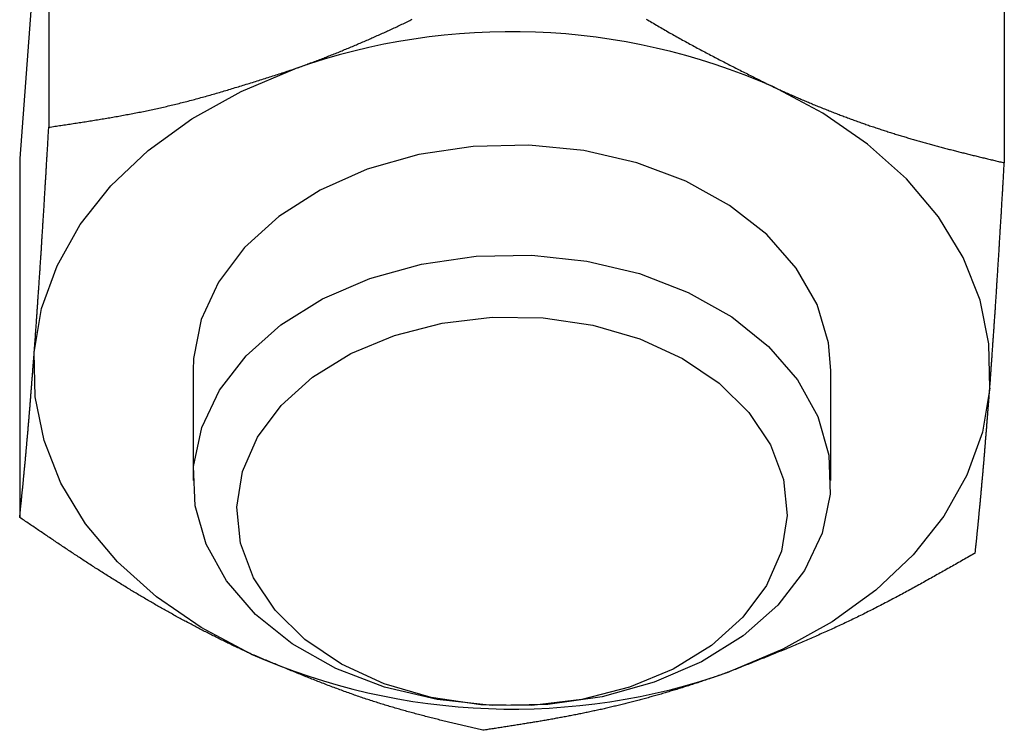
# Model space of a CAD drawing. Units: millimetres. Extents: x 226 to 1493, y 68 to 572.
# Drawn here: x 915 to 933, y 265 to 279 of the extents above; entities that cross this region are included whole.
import ezdxf

# ---------------------------------------------------------------- set-up
doc = ezdxf.new("R2010")
doc.units = ezdxf.units.MM

msp = doc.modelspace()

# ---------------------------------------------------------------- linework, layer by layer
at = {"color": 7, "linetype": 'Continuous'}
for p, q in [((915.048, 283.582), (915.048, 276.832)), ((933.023, 282.912), (933.023, 276.162)), ((914.774, 279.913), (914.501, 276.243)), ((914.501, 276.243), (914.501, 269.493)), ((917.762, 272.259), (917.762, 270.19)), ((929.762, 270.19), (929.762, 272.259))]:
    msp.add_line(p, q, dxfattribs=at)
at = {"color": 7, "linetype": 'Continuous', "flags": 128}
for points in [[(914.774, 272.594), (914.913, 273.421), (915.203, 274.227), (915.64, 275.001), (916.215, 275.727), (916.92, 276.394), (917.741, 276.99), (918.666, 277.505), (919.678, 277.93)], [(932.749, 271.924), (932.734, 272.757), (932.566, 273.581), (932.246, 274.382), (931.782, 275.147), (931.18, 275.862), (930.452, 276.516), (929.609, 277.097), (928.666, 277.595)], [(929.762, 272.259), (929.717, 272.775), (929.5, 273.498), (929.108, 274.184), (928.555, 274.812), (927.855, 275.361), (927.031, 275.817), (926.108, 276.164), (925.113, 276.393), (924.077, 276.496), (923.032, 276.47), (922.009, 276.317), (921.039, 276.04), (920.152, 275.648), (919.375, 275.154), (918.731, 274.571), (918.239, 273.918), (917.916, 273.215), (917.77, 272.482), (917.762, 272.259)], [(928.111, 267.267), (927.327, 266.778), (926.435, 266.392), (925.461, 266.121), (924.436, 265.974), (923.391, 265.956), (922.356, 266.066), (921.365, 266.301), (920.446, 266.654), (919.628, 267.115), (918.936, 267.669), (918.39, 268.3), (918.007, 268.988), (917.8, 269.713), (917.773, 270.453), (917.929, 271.184), (918.261, 271.885), (918.761, 272.535), (919.413, 273.113), (920.197, 273.603), (921.089, 273.989), (922.062, 274.259), (923.087, 274.406), (924.133, 274.425), (925.167, 274.315), (926.159, 274.08), (927.077, 273.726), (927.895, 273.265), (928.588, 272.711), (929.133, 272.08), (929.516, 271.392), (929.724, 270.667), (929.75, 269.928), (929.595, 269.197), (929.262, 268.495), (928.762, 267.846), (928.111, 267.267)], [(927.513, 267.086), (926.794, 266.642), (925.972, 266.298), (925.074, 266.067), (924.132, 265.957), (923.177, 265.971), (922.242, 266.109), (921.359, 266.366), (920.557, 266.733), (919.865, 267.199), (919.305, 267.746), (918.897, 268.357), (918.655, 269.01), (918.587, 269.684), (918.695, 270.355), (918.975, 271), (919.419, 271.599), (920.01, 272.129), (920.729, 272.574), (921.551, 272.917), (922.449, 273.148), (923.391, 273.258), (924.346, 273.244), (925.281, 273.106), (926.165, 272.849), (926.966, 272.482), (927.659, 272.016), (928.218, 271.469), (928.626, 270.858), (928.868, 270.205), (928.937, 269.531), (928.829, 268.86), (928.548, 268.215), (928.105, 267.616), (927.513, 267.086)], [(918.858, 266.923), (917.915, 267.421), (917.072, 268.002), (916.343, 268.656), (915.741, 269.372), (915.277, 270.137), (914.958, 270.938), (914.789, 271.762), (914.774, 272.594)], [(932.749, 271.924), (932.61, 271.098), (932.32, 270.291), (931.884, 269.518), (931.308, 268.792), (930.604, 268.125), (929.782, 267.529), (928.857, 267.013), (927.845, 266.588)]]:
    msp.add_lwpolyline(points, dxfattribs=at)
at = {"color": 7}
for points in [[(919.678, 277.931, 0), (919.703, 277.94, 0), (919.727, 277.949, 0), (919.752, 277.958, 0), (919.777, 277.967, 0), (919.801, 277.976, 0), (919.826, 277.985, 0), (919.85, 277.994, 0), (919.875, 278.003, 0), (919.9, 278.012, 0), (919.924, 278.021, 0), (919.949, 278.03, 0), (919.973, 278.04, 0), (919.998, 278.049, 0), (920.023, 278.058, 0), (920.047, 278.067, 0), (920.072, 278.077, 0), (920.096, 278.086, 0), (920.121, 278.095, 0), (920.146, 278.105, 0), (920.17, 278.114, 0), (920.195, 278.124, 0), (920.219, 278.133, 0), (920.244, 278.143, 0), (920.269, 278.152, 0), (920.293, 278.162, 0), (920.318, 278.172, 0), (920.342, 278.181, 0), (920.367, 278.191, 0), (920.392, 278.201, 0), (920.416, 278.211, 0), (920.441, 278.221, 0), (920.465, 278.231, 0), (920.49, 278.24, 0), (920.514, 278.25, 0), (920.539, 278.26, 0), (920.564, 278.27, 0), (920.588, 278.28, 0), (920.613, 278.291, 0), (920.637, 278.301, 0), (920.662, 278.311, 0), (920.687, 278.321, 0), (920.711, 278.331, 0), (920.736, 278.341, 0), (920.76, 278.352, 0), (920.785, 278.362, 0), (920.809, 278.372, 0), (920.834, 278.383, 0), (920.858, 278.393, 0), (920.883, 278.404, 0), (920.908, 278.414, 0), (920.932, 278.425, 0), (920.957, 278.435, 0), (920.981, 278.446, 0), (921.006, 278.456, 0), (921.03, 278.467, 0), (921.055, 278.478, 0), (921.079, 278.489, 0), (921.104, 278.499, 0), (921.128, 278.51, 0), (921.153, 278.521, 0), (921.177, 278.532, 0), (921.202, 278.543, 0), (921.226, 278.554, 0), (921.251, 278.565, 0), (921.275, 278.576, 0), (921.3, 278.587, 0), (921.324, 278.598, 0), (921.349, 278.609, 0), (921.373, 278.62, 0), (921.398, 278.631, 0), (921.422, 278.642, 0), (921.446, 278.653, 0), (921.471, 278.665, 0), (921.495, 278.676, 0), (921.52, 278.687, 0), (921.544, 278.699, 0), (921.569, 278.71, 0), (921.593, 278.721, 0), (921.617, 278.733, 0), (921.642, 278.744, 0), (921.666, 278.756, 0), (921.691, 278.767, 0), (921.715, 278.779, 0), (921.739, 278.79, 0), (921.764, 278.802, 0), (921.788, 278.814, 0), (921.812, 278.825, 0), (921.837, 278.837, 0), (921.861, 278.849, 0), (921.885, 278.861, 0)], [(926.285, 278.867, 0), (926.313, 278.851, 0), (926.34, 278.835, 0), (926.367, 278.818, 0), (926.395, 278.802, 0), (926.422, 278.786, 0), (926.449, 278.769, 0), (926.477, 278.753, 0), (926.504, 278.737, 0), (926.532, 278.721, 0), (926.559, 278.705, 0), (926.587, 278.689, 0), (926.614, 278.673, 0), (926.642, 278.657, 0), (926.669, 278.642, 0), (926.696, 278.626, 0), (926.724, 278.61, 0), (926.751, 278.595, 0), (926.779, 278.579, 0), (926.807, 278.564, 0), (926.834, 278.548, 0), (926.862, 278.533, 0), (926.889, 278.517, 0), (926.917, 278.502, 0), (926.944, 278.487, 0), (926.972, 278.471, 0), (927, 278.456, 0), (927.027, 278.441, 0), (927.055, 278.426, 0), (927.082, 278.411, 0), (927.11, 278.396, 0), (927.138, 278.381, 0), (927.165, 278.366, 0), (927.193, 278.351, 0), (927.221, 278.336, 0), (927.248, 278.321, 0), (927.276, 278.306, 0), (927.304, 278.291, 0), (927.331, 278.277, 0), (927.359, 278.262, 0), (927.387, 278.247, 0), (927.414, 278.233, 0), (927.442, 278.218, 0), (927.47, 278.203, 0), (927.498, 278.189, 0), (927.525, 278.174, 0), (927.553, 278.16, 0), (927.581, 278.145, 0), (927.609, 278.131, 0), (927.636, 278.117, 0), (927.664, 278.102, 0), (927.692, 278.088, 0), (927.72, 278.074, 0), (927.747, 278.059, 0), (927.775, 278.045, 0), (927.803, 278.031, 0), (927.831, 278.016, 0), (927.859, 278.002, 0), (927.886, 277.988, 0), (927.914, 277.974, 0), (927.942, 277.96, 0), (927.97, 277.945, 0), (927.998, 277.931, 0), (928.025, 277.917, 0), (928.053, 277.903, 0), (928.081, 277.889, 0), (928.109, 277.875, 0), (928.137, 277.861, 0), (928.164, 277.847, 0), (928.192, 277.833, 0), (928.22, 277.819, 0), (928.248, 277.805, 0), (928.276, 277.791, 0), (928.304, 277.777, 0), (928.332, 277.763, 0), (928.359, 277.749, 0), (928.387, 277.735, 0), (928.415, 277.721, 0), (928.443, 277.707, 0), (928.471, 277.693, 0), (928.499, 277.679, 0), (928.526, 277.665, 0), (928.554, 277.651, 0), (928.582, 277.638, 0), (928.61, 277.624, 0), (928.638, 277.61, 0), (928.666, 277.596, 0)], [(915.048, 276.832, 0), (915.076, 276.836, 0), (915.105, 276.84, 0), (915.134, 276.845, 0), (915.162, 276.849, 0), (915.191, 276.853, 0), (915.22, 276.858, 0), (915.248, 276.862, 0), (915.277, 276.866, 0), (915.306, 276.87, 0), (915.334, 276.875, 0), (915.363, 276.879, 0), (915.391, 276.883, 0), (915.42, 276.888, 0), (915.449, 276.892, 0), (915.477, 276.896, 0), (915.506, 276.901, 0), (915.535, 276.905, 0), (915.563, 276.909, 0), (915.592, 276.914, 0), (915.621, 276.918, 0), (915.649, 276.923, 0), (915.678, 276.927, 0), (915.707, 276.932, 0), (915.735, 276.936, 0), (915.764, 276.941, 0), (915.793, 276.945, 0), (915.821, 276.95, 0), (915.85, 276.954, 0), (915.879, 276.959, 0), (915.908, 276.964, 0), (915.936, 276.968, 0), (915.965, 276.973, 0), (915.994, 276.978, 0), (916.022, 276.982, 0), (916.051, 276.987, 0), (916.08, 276.992, 0), (916.109, 276.997, 0), (916.137, 277.002, 0), (916.166, 277.006, 0), (916.195, 277.011, 0), (916.224, 277.016, 0), (916.252, 277.021, 0), (916.281, 277.026, 0), (916.31, 277.031, 0), (916.339, 277.036, 0), (916.368, 277.042, 0), (916.396, 277.047, 0), (916.425, 277.052, 0), (916.454, 277.057, 0), (916.483, 277.063, 0), (916.512, 277.068, 0), (916.541, 277.073, 0), (916.569, 277.079, 0), (916.598, 277.084, 0), (916.627, 277.09, 0), (916.656, 277.095, 0), (916.685, 277.101, 0), (916.714, 277.106, 0), (916.743, 277.112, 0), (916.772, 277.118, 0), (916.801, 277.124, 0), (916.829, 277.13, 0), (916.858, 277.136, 0), (916.887, 277.141, 0), (916.916, 277.147, 0), (916.945, 277.154, 0), (916.974, 277.16, 0), (917.003, 277.166, 0), (917.032, 277.172, 0), (917.061, 277.178, 0), (917.09, 277.185, 0), (917.119, 277.191, 0), (917.148, 277.198, 0), (917.177, 277.204, 0), (917.206, 277.211, 0), (917.236, 277.217, 0), (917.265, 277.224, 0), (917.294, 277.231, 0), (917.323, 277.238, 0), (917.352, 277.245, 0), (917.381, 277.252, 0), (917.41, 277.259, 0), (917.439, 277.266, 0), (917.469, 277.273, 0), (917.498, 277.28, 0), (917.527, 277.288, 0), (917.556, 277.295, 0), (917.585, 277.302, 0), (917.615, 277.31, 0), (917.644, 277.317, 0), (917.673, 277.325, 0), (917.702, 277.333, 0), (917.732, 277.34, 0), (917.761, 277.348, 0), (917.79, 277.356, 0), (917.819, 277.364, 0), (917.849, 277.372, 0), (917.878, 277.38, 0), (917.907, 277.388, 0), (917.937, 277.396, 0), (917.966, 277.404, 0), (917.995, 277.412, 0), (918.025, 277.42, 0), (918.054, 277.429, 0), (918.084, 277.437, 0), (918.113, 277.445, 0), (918.142, 277.454, 0), (918.172, 277.462, 0), (918.201, 277.471, 0), (918.231, 277.479, 0), (918.26, 277.488, 0), (918.289, 277.496, 0), (918.319, 277.505, 0), (918.348, 277.514, 0), (918.378, 277.522, 0), (918.407, 277.531, 0), (918.437, 277.54, 0), (918.466, 277.549, 0), (918.496, 277.558, 0), (918.525, 277.567, 0), (918.555, 277.576, 0), (918.584, 277.585, 0), (918.614, 277.594, 0), (918.643, 277.603, 0), (918.673, 277.612, 0), (918.702, 277.621, 0), (918.732, 277.63, 0), (918.761, 277.639, 0), (918.791, 277.648, 0), (918.82, 277.657, 0), (918.85, 277.666, 0), (918.879, 277.676, 0), (918.909, 277.685, 0), (918.939, 277.694, 0), (918.968, 277.704, 0), (918.998, 277.713, 0), (919.027, 277.722, 0), (919.057, 277.732, 0), (919.086, 277.741, 0), (919.116, 277.75, 0), (919.146, 277.76, 0), (919.175, 277.769, 0), (919.205, 277.779, 0), (919.234, 277.788, 0), (919.264, 277.797, 0), (919.293, 277.807, 0), (919.323, 277.816, 0), (919.353, 277.826, 0), (919.382, 277.835, 0), (919.412, 277.845, 0), (919.441, 277.854, 0), (919.471, 277.864, 0), (919.501, 277.873, 0), (919.53, 277.883, 0), (919.56, 277.892, 0), (919.589, 277.902, 0), (919.619, 277.912, 0), (919.649, 277.921, 0), (919.678, 277.931, 0)], [(928.666, 277.596, 0), (928.689, 277.585, 0), (928.712, 277.575, 0), (928.735, 277.564, 0), (928.758, 277.554, 0), (928.781, 277.543, 0), (928.805, 277.533, 0), (928.828, 277.523, 0), (928.851, 277.512, 0), (928.874, 277.502, 0), (928.897, 277.491, 0), (928.92, 277.481, 0), (928.943, 277.471, 0), (928.967, 277.46, 0), (928.99, 277.45, 0), (929.013, 277.44, 0), (929.036, 277.43, 0), (929.059, 277.42, 0), (929.082, 277.41, 0), (929.106, 277.4, 0), (929.129, 277.39, 0), (929.152, 277.38, 0), (929.175, 277.37, 0), (929.198, 277.36, 0), (929.221, 277.35, 0), (929.244, 277.34, 0), (929.268, 277.33, 0), (929.291, 277.32, 0), (929.314, 277.311, 0), (929.337, 277.301, 0), (929.36, 277.291, 0), (929.383, 277.282, 0), (929.406, 277.272, 0), (929.43, 277.262, 0), (929.453, 277.253, 0), (929.476, 277.243, 0), (929.499, 277.234, 0), (929.522, 277.224, 0), (929.545, 277.215, 0), (929.568, 277.206, 0), (929.591, 277.196, 0), (929.615, 277.187, 0), (929.638, 277.178, 0), (929.661, 277.169, 0), (929.684, 277.16, 0), (929.707, 277.15, 0), (929.73, 277.141, 0), (929.753, 277.132, 0), (929.776, 277.123, 0), (929.799, 277.114, 0), (929.822, 277.105, 0), (929.846, 277.096, 0), (929.869, 277.087, 0), (929.892, 277.079, 0), (929.915, 277.07, 0), (929.938, 277.061, 0), (929.961, 277.052, 0), (929.984, 277.044, 0), (930.007, 277.035, 0), (930.03, 277.026, 0), (930.053, 277.018, 0), (930.076, 277.009, 0), (930.099, 277.001, 0), (930.122, 276.992, 0), (930.145, 276.984, 0), (930.168, 276.975, 0), (930.191, 276.967, 0), (930.214, 276.959, 0), (930.238, 276.95, 0), (930.261, 276.942, 0), (930.284, 276.934, 0), (930.307, 276.926, 0), (930.33, 276.917, 0), (930.353, 276.909, 0), (930.376, 276.901, 0), (930.399, 276.893, 0), (930.421, 276.885, 0), (930.444, 276.877, 0), (930.467, 276.869, 0), (930.49, 276.861, 0), (930.513, 276.853, 0), (930.536, 276.846, 0), (930.559, 276.838, 0), (930.582, 276.83, 0), (930.605, 276.822, 0), (930.628, 276.815, 0), (930.651, 276.807, 0), (930.674, 276.799, 0), (930.697, 276.792, 0), (930.72, 276.784, 0), (930.743, 276.777, 0), (930.765, 276.769, 0), (930.788, 276.762, 0), (930.811, 276.755, 0), (930.834, 276.747, 0), (930.857, 276.74, 0), (930.88, 276.733, 0), (930.902, 276.725, 0), (930.925, 276.718, 0), (930.948, 276.711, 0), (930.971, 276.704, 0), (930.994, 276.697, 0), (931.017, 276.69, 0), (931.039, 276.683, 0), (931.062, 276.676, 0), (931.085, 276.669, 0), (931.108, 276.662, 0), (931.13, 276.655, 0), (931.153, 276.648, 0), (931.176, 276.642, 0), (931.199, 276.635, 0), (931.221, 276.628, 0), (931.244, 276.621, 0), (931.267, 276.615, 0), (931.289, 276.608, 0), (931.312, 276.601, 0), (931.335, 276.595, 0), (931.357, 276.588, 0), (931.38, 276.582, 0), (931.403, 276.575, 0), (931.425, 276.569, 0), (931.448, 276.563, 0), (931.471, 276.556, 0), (931.493, 276.55, 0), (931.516, 276.543, 0), (931.539, 276.537, 0), (931.561, 276.531, 0), (931.584, 276.525, 0), (931.607, 276.518, 0), (931.629, 276.512, 0), (931.652, 276.506, 0), (931.674, 276.5, 0), (931.697, 276.494, 0), (931.719, 276.488, 0), (931.742, 276.482, 0), (931.765, 276.476, 0), (931.787, 276.47, 0), (931.81, 276.464, 0), (931.832, 276.458, 0), (931.855, 276.452, 0), (931.877, 276.446, 0), (931.9, 276.44, 0), (931.922, 276.434, 0), (931.945, 276.428, 0), (931.967, 276.422, 0), (931.99, 276.416, 0), (932.013, 276.411, 0), (932.035, 276.405, 0), (932.058, 276.399, 0), (932.08, 276.393, 0), (932.103, 276.388, 0), (932.125, 276.382, 0), (932.148, 276.376, 0), (932.17, 276.37, 0), (932.193, 276.365, 0), (932.215, 276.359, 0), (932.237, 276.353, 0), (932.26, 276.348, 0), (932.282, 276.342, 0), (932.305, 276.337, 0), (932.327, 276.331, 0), (932.35, 276.325, 0), (932.372, 276.32, 0), (932.395, 276.314, 0), (932.417, 276.309, 0), (932.44, 276.303, 0), (932.462, 276.298, 0), (932.485, 276.292, 0), (932.507, 276.287, 0), (932.529, 276.281, 0), (932.552, 276.276, 0), (932.574, 276.27, 0), (932.597, 276.265, 0), (932.619, 276.259, 0), (932.642, 276.254, 0), (932.664, 276.249, 0), (932.686, 276.243, 0), (932.709, 276.238, 0), (932.731, 276.232, 0), (932.754, 276.227, 0), (932.776, 276.221, 0), (932.799, 276.216, 0), (932.821, 276.211, 0), (932.843, 276.205, 0), (932.866, 276.2, 0), (932.888, 276.194, 0), (932.911, 276.189, 0), (932.933, 276.184, 0), (932.956, 276.178, 0), (932.978, 276.173, 0), (933, 276.168, 0), (933.023, 276.162, 0)], [(914.774, 272.594, 0), (914.776, 272.614, 0), (914.777, 272.634, 0), (914.779, 272.654, 0), (914.78, 272.675, 0), (914.782, 272.695, 0), (914.783, 272.715, 0), (914.785, 272.735, 0), (914.786, 272.755, 0), (914.787, 272.775, 0), (914.789, 272.795, 0), (914.79, 272.815, 0), (914.792, 272.835, 0), (914.793, 272.855, 0), (914.795, 272.875, 0), (914.796, 272.895, 0), (914.798, 272.915, 0), (914.799, 272.936, 0), (914.8, 272.956, 0), (914.802, 272.976, 0), (914.803, 272.996, 0), (914.805, 273.016, 0), (914.806, 273.037, 0), (914.808, 273.057, 0), (914.809, 273.077, 0), (914.811, 273.097, 0), (914.812, 273.118, 0), (914.814, 273.138, 0), (914.815, 273.158, 0), (914.816, 273.178, 0), (914.818, 273.199, 0), (914.819, 273.219, 0), (914.821, 273.24, 0), (914.822, 273.26, 0), (914.824, 273.28, 0), (914.825, 273.301, 0), (914.827, 273.321, 0), (914.828, 273.342, 0), (914.83, 273.362, 0), (914.831, 273.383, 0), (914.832, 273.404, 0), (914.834, 273.424, 0), (914.835, 273.445, 0), (914.837, 273.466, 0), (914.838, 273.486, 0), (914.84, 273.507, 0), (914.841, 273.528, 0), (914.843, 273.549, 0), (914.844, 273.57, 0), (914.845, 273.591, 0), (914.847, 273.611, 0), (914.848, 273.632, 0), (914.85, 273.653, 0), (914.851, 273.674, 0), (914.853, 273.696, 0), (914.854, 273.717, 0), (914.856, 273.738, 0), (914.857, 273.759, 0), (914.858, 273.78, 0), (914.86, 273.801, 0), (914.861, 273.823, 0), (914.863, 273.844, 0), (914.864, 273.865, 0), (914.866, 273.887, 0), (914.867, 273.908, 0), (914.869, 273.93, 0), (914.87, 273.951, 0), (914.872, 273.973, 0), (914.873, 273.994, 0), (914.874, 274.016, 0), (914.876, 274.038, 0), (914.877, 274.059, 0), (914.879, 274.081, 0), (914.88, 274.103, 0), (914.882, 274.124, 0), (914.883, 274.146, 0), (914.884, 274.168, 0), (914.886, 274.19, 0), (914.887, 274.212, 0), (914.889, 274.234, 0), (914.89, 274.256, 0), (914.892, 274.278, 0), (914.893, 274.3, 0), (914.895, 274.322, 0), (914.896, 274.344, 0), (914.897, 274.366, 0), (914.899, 274.388, 0), (914.9, 274.41, 0), (914.902, 274.432, 0), (914.903, 274.455, 0), (914.905, 274.477, 0), (914.906, 274.499, 0), (914.908, 274.521, 0), (914.909, 274.544, 0), (914.91, 274.566, 0), (914.912, 274.589, 0), (914.913, 274.611, 0), (914.915, 274.633, 0), (914.916, 274.656, 0), (914.918, 274.678, 0), (914.919, 274.701, 0), (914.92, 274.724, 0), (914.922, 274.746, 0), (914.923, 274.769, 0), (914.925, 274.791, 0), (914.926, 274.814, 0), (914.928, 274.837, 0), (914.929, 274.859, 0), (914.93, 274.882, 0), (914.932, 274.905, 0), (914.933, 274.928, 0), (914.935, 274.951, 0), (914.936, 274.973, 0), (914.938, 274.996, 0), (914.939, 275.019, 0), (914.94, 275.042, 0), (914.942, 275.065, 0), (914.943, 275.088, 0), (914.945, 275.111, 0), (914.946, 275.134, 0), (914.948, 275.157, 0), (914.949, 275.18, 0), (914.95, 275.203, 0), (914.952, 275.226, 0), (914.953, 275.249, 0), (914.955, 275.273, 0), (914.956, 275.296, 0), (914.958, 275.319, 0), (914.959, 275.342, 0), (914.96, 275.365, 0), (914.962, 275.389, 0), (914.963, 275.412, 0), (914.965, 275.435, 0), (914.966, 275.459, 0), (914.967, 275.482, 0), (914.969, 275.505, 0), (914.97, 275.529, 0), (914.972, 275.552, 0), (914.973, 275.575, 0), (914.975, 275.599, 0), (914.976, 275.622, 0), (914.977, 275.646, 0), (914.979, 275.669, 0), (914.98, 275.693, 0), (914.982, 275.716, 0), (914.983, 275.74, 0), (914.984, 275.763, 0), (914.986, 275.787, 0), (914.987, 275.81, 0), (914.989, 275.834, 0), (914.99, 275.857, 0), (914.991, 275.881, 0), (914.993, 275.905, 0), (914.994, 275.928, 0), (914.996, 275.952, 0), (914.997, 275.976, 0), (914.999, 275.999, 0), (915, 276.023, 0), (915.001, 276.047, 0), (915.003, 276.07, 0), (915.004, 276.094, 0), (915.006, 276.118, 0), (915.007, 276.141, 0), (915.008, 276.165, 0), (915.01, 276.189, 0), (915.011, 276.213, 0), (915.013, 276.236, 0), (915.014, 276.26, 0), (915.015, 276.284, 0), (915.017, 276.308, 0), (915.018, 276.331, 0), (915.02, 276.355, 0), (915.021, 276.379, 0), (915.022, 276.403, 0), (915.024, 276.427, 0), (915.025, 276.45, 0), (915.027, 276.474, 0), (915.028, 276.498, 0), (915.029, 276.522, 0), (915.031, 276.546, 0), (915.032, 276.57, 0), (915.034, 276.593, 0), (915.035, 276.617, 0), (915.037, 276.641, 0), (915.038, 276.665, 0), (915.039, 276.689, 0), (915.041, 276.713, 0), (915.042, 276.736, 0), (915.044, 276.76, 0), (915.045, 276.784, 0), (915.046, 276.808, 0), (915.048, 276.832, 0)], [(932.749, 271.925, 0), (932.751, 271.945, 0), (932.752, 271.965, 0), (932.754, 271.985, 0), (932.755, 272.005, 0), (932.757, 272.025, 0), (932.758, 272.045, 0), (932.76, 272.065, 0), (932.761, 272.085, 0), (932.762, 272.105, 0), (932.764, 272.125, 0), (932.765, 272.145, 0), (932.767, 272.165, 0), (932.768, 272.185, 0), (932.77, 272.206, 0), (932.771, 272.226, 0), (932.773, 272.246, 0), (932.774, 272.266, 0), (932.776, 272.286, 0), (932.777, 272.306, 0), (932.778, 272.326, 0), (932.78, 272.347, 0), (932.781, 272.367, 0), (932.783, 272.387, 0), (932.784, 272.407, 0), (932.786, 272.428, 0), (932.787, 272.448, 0), (932.789, 272.468, 0), (932.79, 272.488, 0), (932.792, 272.509, 0), (932.793, 272.529, 0), (932.794, 272.549, 0), (932.796, 272.57, 0), (932.797, 272.59, 0), (932.799, 272.611, 0), (932.8, 272.631, 0), (932.802, 272.652, 0), (932.803, 272.672, 0), (932.805, 272.693, 0), (932.806, 272.713, 0), (932.807, 272.734, 0), (932.809, 272.755, 0), (932.81, 272.775, 0), (932.812, 272.796, 0), (932.813, 272.817, 0), (932.815, 272.837, 0), (932.816, 272.858, 0), (932.818, 272.879, 0), (932.819, 272.9, 0), (932.821, 272.921, 0), (932.822, 272.942, 0), (932.823, 272.963, 0), (932.825, 272.984, 0), (932.826, 273.005, 0), (932.828, 273.026, 0), (932.829, 273.047, 0), (932.831, 273.068, 0), (932.832, 273.089, 0), (932.834, 273.11, 0), (932.835, 273.132, 0), (932.836, 273.153, 0), (932.838, 273.174, 0), (932.839, 273.196, 0), (932.841, 273.217, 0), (932.842, 273.238, 0), (932.844, 273.26, 0), (932.845, 273.281, 0), (932.847, 273.303, 0), (932.848, 273.325, 0), (932.849, 273.346, 0), (932.851, 273.368, 0), (932.852, 273.389, 0), (932.854, 273.411, 0), (932.855, 273.433, 0), (932.857, 273.455, 0), (932.858, 273.476, 0), (932.86, 273.498, 0), (932.861, 273.52, 0), (932.862, 273.542, 0), (932.864, 273.564, 0), (932.865, 273.586, 0), (932.867, 273.608, 0), (932.868, 273.63, 0), (932.87, 273.652, 0), (932.871, 273.674, 0), (932.873, 273.696, 0), (932.874, 273.718, 0), (932.875, 273.74, 0), (932.877, 273.763, 0), (932.878, 273.785, 0), (932.88, 273.807, 0), (932.881, 273.829, 0), (932.883, 273.852, 0), (932.884, 273.874, 0), (932.885, 273.896, 0), (932.887, 273.919, 0), (932.888, 273.941, 0), (932.89, 273.964, 0), (932.891, 273.986, 0), (932.893, 274.009, 0), (932.894, 274.031, 0), (932.895, 274.054, 0), (932.897, 274.076, 0), (932.898, 274.099, 0), (932.9, 274.122, 0), (932.901, 274.144, 0), (932.903, 274.167, 0), (932.904, 274.19, 0), (932.906, 274.212, 0), (932.907, 274.235, 0), (932.908, 274.258, 0), (932.91, 274.281, 0), (932.911, 274.304, 0), (932.913, 274.327, 0), (932.914, 274.349, 0), (932.916, 274.372, 0), (932.917, 274.395, 0), (932.918, 274.418, 0), (932.92, 274.441, 0), (932.921, 274.464, 0), (932.923, 274.487, 0), (932.924, 274.51, 0), (932.925, 274.534, 0), (932.927, 274.557, 0), (932.928, 274.58, 0), (932.93, 274.603, 0), (932.931, 274.626, 0), (932.933, 274.649, 0), (932.934, 274.672, 0), (932.935, 274.696, 0), (932.937, 274.719, 0), (932.938, 274.742, 0), (932.94, 274.765, 0), (932.941, 274.789, 0), (932.943, 274.812, 0), (932.944, 274.835, 0), (932.945, 274.859, 0), (932.947, 274.882, 0), (932.948, 274.906, 0), (932.95, 274.929, 0), (932.951, 274.952, 0), (932.952, 274.976, 0), (932.954, 274.999, 0), (932.955, 275.023, 0), (932.957, 275.046, 0), (932.958, 275.07, 0), (932.959, 275.093, 0), (932.961, 275.117, 0), (932.962, 275.14, 0), (932.964, 275.164, 0), (932.965, 275.188, 0), (932.967, 275.211, 0), (932.968, 275.235, 0), (932.969, 275.258, 0), (932.971, 275.282, 0), (932.972, 275.306, 0), (932.974, 275.329, 0), (932.975, 275.353, 0), (932.976, 275.377, 0), (932.978, 275.4, 0), (932.979, 275.424, 0), (932.981, 275.448, 0), (932.982, 275.472, 0), (932.983, 275.495, 0), (932.985, 275.519, 0), (932.986, 275.543, 0), (932.988, 275.567, 0), (932.989, 275.59, 0), (932.99, 275.614, 0), (932.992, 275.638, 0), (932.993, 275.662, 0), (932.995, 275.685, 0), (932.996, 275.709, 0), (932.998, 275.733, 0), (932.999, 275.757, 0), (933, 275.781, 0), (933.002, 275.804, 0), (933.003, 275.828, 0), (933.005, 275.852, 0), (933.006, 275.876, 0), (933.007, 275.9, 0), (933.009, 275.924, 0), (933.01, 275.947, 0), (933.012, 275.971, 0), (933.013, 275.995, 0), (933.014, 276.019, 0), (933.016, 276.043, 0), (933.017, 276.067, 0), (933.019, 276.091, 0), (933.02, 276.114, 0), (933.021, 276.138, 0), (933.023, 276.162, 0)], [(914.501, 269.494, 0), (914.502, 269.507, 0), (914.504, 269.521, 0), (914.505, 269.535, 0), (914.507, 269.548, 0), (914.508, 269.562, 0), (914.509, 269.576, 0), (914.511, 269.59, 0), (914.512, 269.603, 0), (914.514, 269.617, 0), (914.515, 269.631, 0), (914.516, 269.644, 0), (914.518, 269.658, 0), (914.519, 269.672, 0), (914.521, 269.686, 0), (914.522, 269.699, 0), (914.523, 269.713, 0), (914.525, 269.727, 0), (914.526, 269.741, 0), (914.528, 269.755, 0), (914.529, 269.768, 0), (914.53, 269.782, 0), (914.532, 269.796, 0), (914.533, 269.81, 0), (914.535, 269.824, 0), (914.536, 269.838, 0), (914.537, 269.852, 0), (914.539, 269.866, 0), (914.54, 269.88, 0), (914.542, 269.894, 0), (914.543, 269.908, 0), (914.544, 269.922, 0), (914.546, 269.936, 0), (914.547, 269.95, 0), (914.549, 269.964, 0), (914.55, 269.978, 0), (914.551, 269.992, 0), (914.553, 270.006, 0), (914.554, 270.02, 0), (914.556, 270.034, 0), (914.557, 270.049, 0), (914.559, 270.063, 0), (914.56, 270.077, 0), (914.561, 270.091, 0), (914.563, 270.106, 0), (914.564, 270.12, 0), (914.566, 270.135, 0), (914.567, 270.149, 0), (914.568, 270.163, 0), (914.57, 270.178, 0), (914.571, 270.192, 0), (914.573, 270.207, 0), (914.574, 270.222, 0), (914.575, 270.236, 0), (914.577, 270.251, 0), (914.578, 270.265, 0), (914.58, 270.28, 0), (914.581, 270.295, 0), (914.583, 270.31, 0), (914.584, 270.324, 0), (914.585, 270.339, 0), (914.587, 270.354, 0), (914.588, 270.369, 0), (914.59, 270.384, 0), (914.591, 270.399, 0), (914.593, 270.414, 0), (914.594, 270.429, 0), (914.595, 270.444, 0), (914.597, 270.459, 0), (914.598, 270.475, 0), (914.6, 270.49, 0), (914.601, 270.505, 0), (914.602, 270.52, 0), (914.604, 270.536, 0), (914.605, 270.551, 0), (914.607, 270.566, 0), (914.608, 270.582, 0), (914.61, 270.597, 0), (914.611, 270.613, 0), (914.612, 270.628, 0), (914.614, 270.644, 0), (914.615, 270.659, 0), (914.617, 270.675, 0), (914.618, 270.691, 0), (914.62, 270.706, 0), (914.621, 270.722, 0), (914.622, 270.738, 0), (914.624, 270.754, 0), (914.625, 270.77, 0), (914.627, 270.785, 0), (914.628, 270.801, 0), (914.63, 270.817, 0), (914.631, 270.833, 0), (914.633, 270.849, 0), (914.634, 270.866, 0), (914.635, 270.882, 0), (914.637, 270.898, 0), (914.638, 270.914, 0), (914.64, 270.93, 0), (914.641, 270.947, 0), (914.643, 270.963, 0), (914.644, 270.979, 0), (914.645, 270.996, 0), (914.647, 271.012, 0), (914.648, 271.029, 0), (914.65, 271.045, 0), (914.651, 271.062, 0), (914.653, 271.079, 0), (914.654, 271.095, 0), (914.656, 271.112, 0), (914.657, 271.129, 0), (914.658, 271.146, 0), (914.66, 271.162, 0), (914.661, 271.179, 0), (914.663, 271.196, 0), (914.664, 271.213, 0), (914.666, 271.23, 0), (914.667, 271.247, 0), (914.668, 271.264, 0), (914.67, 271.282, 0), (914.671, 271.299, 0), (914.673, 271.316, 0), (914.674, 271.333, 0), (914.676, 271.351, 0), (914.677, 271.368, 0), (914.679, 271.385, 0), (914.68, 271.403, 0), (914.681, 271.42, 0), (914.683, 271.438, 0), (914.684, 271.455, 0), (914.686, 271.473, 0), (914.687, 271.491, 0), (914.689, 271.508, 0), (914.69, 271.526, 0), (914.692, 271.544, 0), (914.693, 271.561, 0), (914.695, 271.579, 0), (914.696, 271.597, 0), (914.697, 271.615, 0), (914.699, 271.633, 0), (914.7, 271.651, 0), (914.702, 271.669, 0), (914.703, 271.687, 0), (914.705, 271.705, 0), (914.706, 271.723, 0), (914.708, 271.741, 0), (914.709, 271.759, 0), (914.71, 271.777, 0), (914.712, 271.796, 0), (914.713, 271.814, 0), (914.715, 271.832, 0), (914.716, 271.85, 0), (914.718, 271.869, 0), (914.719, 271.887, 0), (914.721, 271.905, 0), (914.722, 271.924, 0), (914.723, 271.942, 0), (914.725, 271.96, 0), (914.726, 271.979, 0), (914.728, 271.997, 0), (914.729, 272.016, 0), (914.731, 272.034, 0), (914.732, 272.053, 0), (914.734, 272.071, 0), (914.735, 272.09, 0), (914.737, 272.108, 0), (914.738, 272.127, 0), (914.739, 272.145, 0), (914.741, 272.164, 0), (914.742, 272.183, 0), (914.744, 272.201, 0), (914.745, 272.22, 0), (914.747, 272.239, 0), (914.748, 272.257, 0), (914.75, 272.276, 0), (914.751, 272.295, 0), (914.753, 272.313, 0), (914.754, 272.332, 0), (914.755, 272.351, 0), (914.757, 272.369, 0), (914.758, 272.388, 0), (914.76, 272.407, 0), (914.761, 272.426, 0), (914.763, 272.444, 0), (914.764, 272.463, 0), (914.766, 272.482, 0), (914.767, 272.501, 0), (914.769, 272.519, 0), (914.77, 272.538, 0), (914.771, 272.557, 0), (914.773, 272.576, 0), (914.774, 272.594, 0)], [(932.476, 268.824, 0), (932.477, 268.838, 0), (932.479, 268.851, 0), (932.48, 268.865, 0), (932.482, 268.879, 0), (932.483, 268.892, 0), (932.484, 268.906, 0), (932.486, 268.92, 0), (932.487, 268.934, 0), (932.489, 268.947, 0), (932.49, 268.961, 0), (932.491, 268.975, 0), (932.493, 268.988, 0), (932.494, 269.002, 0), (932.496, 269.016, 0), (932.497, 269.03, 0), (932.498, 269.044, 0), (932.5, 269.057, 0), (932.501, 269.071, 0), (932.503, 269.085, 0), (932.504, 269.099, 0), (932.505, 269.113, 0), (932.507, 269.126, 0), (932.508, 269.14, 0), (932.51, 269.154, 0), (932.511, 269.168, 0), (932.512, 269.182, 0), (932.514, 269.196, 0), (932.515, 269.21, 0), (932.517, 269.224, 0), (932.518, 269.238, 0), (932.519, 269.252, 0), (932.521, 269.266, 0), (932.522, 269.28, 0), (932.524, 269.294, 0), (932.525, 269.308, 0), (932.527, 269.322, 0), (932.528, 269.336, 0), (932.529, 269.351, 0), (932.531, 269.365, 0), (932.532, 269.379, 0), (932.534, 269.393, 0), (932.535, 269.407, 0), (932.536, 269.422, 0), (932.538, 269.436, 0), (932.539, 269.45, 0), (932.541, 269.465, 0), (932.542, 269.479, 0), (932.543, 269.494, 0), (932.545, 269.508, 0), (932.546, 269.523, 0), (932.548, 269.537, 0), (932.549, 269.552, 0), (932.551, 269.566, 0), (932.552, 269.581, 0), (932.553, 269.596, 0), (932.555, 269.61, 0), (932.556, 269.625, 0), (932.558, 269.64, 0), (932.559, 269.655, 0), (932.56, 269.67, 0), (932.562, 269.684, 0), (932.563, 269.699, 0), (932.565, 269.714, 0), (932.566, 269.729, 0), (932.568, 269.744, 0), (932.569, 269.759, 0), (932.57, 269.774, 0), (932.572, 269.79, 0), (932.573, 269.805, 0), (932.575, 269.82, 0), (932.576, 269.835, 0), (932.578, 269.85, 0), (932.579, 269.866, 0), (932.58, 269.881, 0), (932.582, 269.896, 0), (932.583, 269.912, 0), (932.585, 269.927, 0), (932.586, 269.943, 0), (932.588, 269.958, 0), (932.589, 269.974, 0), (932.59, 269.99, 0), (932.592, 270.005, 0), (932.593, 270.021, 0), (932.595, 270.037, 0), (932.596, 270.052, 0), (932.598, 270.068, 0), (932.599, 270.084, 0), (932.6, 270.1, 0), (932.602, 270.116, 0), (932.603, 270.132, 0), (932.605, 270.148, 0), (932.606, 270.164, 0), (932.608, 270.18, 0), (932.609, 270.196, 0), (932.61, 270.212, 0), (932.612, 270.228, 0), (932.613, 270.244, 0), (932.615, 270.261, 0), (932.616, 270.277, 0), (932.618, 270.293, 0), (932.619, 270.31, 0), (932.621, 270.326, 0), (932.622, 270.343, 0), (932.623, 270.359, 0), (932.625, 270.376, 0), (932.626, 270.392, 0), (932.628, 270.409, 0), (932.629, 270.426, 0), (932.631, 270.442, 0), (932.632, 270.459, 0), (932.633, 270.476, 0), (932.635, 270.493, 0), (932.636, 270.51, 0), (932.638, 270.526, 0), (932.639, 270.543, 0), (932.641, 270.56, 0), (932.642, 270.578, 0), (932.644, 270.595, 0), (932.645, 270.612, 0), (932.646, 270.629, 0), (932.648, 270.646, 0), (932.649, 270.663, 0), (932.651, 270.681, 0), (932.652, 270.698, 0), (932.654, 270.716, 0), (932.655, 270.733, 0), (932.657, 270.75, 0), (932.658, 270.768, 0), (932.659, 270.786, 0), (932.661, 270.803, 0), (932.662, 270.821, 0), (932.664, 270.838, 0), (932.665, 270.856, 0), (932.667, 270.874, 0), (932.668, 270.892, 0), (932.67, 270.91, 0), (932.671, 270.927, 0), (932.672, 270.945, 0), (932.674, 270.963, 0), (932.675, 270.981, 0), (932.677, 270.999, 0), (932.678, 271.017, 0), (932.68, 271.035, 0), (932.681, 271.053, 0), (932.683, 271.071, 0), (932.684, 271.089, 0), (932.686, 271.108, 0), (932.687, 271.126, 0), (932.688, 271.144, 0), (932.69, 271.162, 0), (932.691, 271.181, 0), (932.693, 271.199, 0), (932.694, 271.217, 0), (932.696, 271.235, 0), (932.697, 271.254, 0), (932.699, 271.272, 0), (932.7, 271.291, 0), (932.701, 271.309, 0), (932.703, 271.327, 0), (932.704, 271.346, 0), (932.706, 271.364, 0), (932.707, 271.383, 0), (932.709, 271.401, 0), (932.71, 271.42, 0), (932.712, 271.439, 0), (932.713, 271.457, 0), (932.715, 271.476, 0), (932.716, 271.494, 0), (932.717, 271.513, 0), (932.719, 271.531, 0), (932.72, 271.55, 0), (932.722, 271.569, 0), (932.723, 271.587, 0), (932.725, 271.606, 0), (932.726, 271.625, 0), (932.728, 271.643, 0), (932.729, 271.662, 0), (932.731, 271.681, 0), (932.732, 271.7, 0), (932.733, 271.718, 0), (932.735, 271.737, 0), (932.736, 271.756, 0), (932.738, 271.775, 0), (932.739, 271.793, 0), (932.741, 271.812, 0), (932.742, 271.831, 0), (932.744, 271.85, 0), (932.745, 271.868, 0), (932.746, 271.887, 0), (932.748, 271.906, 0), (932.749, 271.925, 0)], [(918.858, 266.923, 0), (918.835, 266.934, 0), (918.812, 266.945, 0), (918.789, 266.956, 0), (918.765, 266.966, 0), (918.742, 266.977, 0), (918.719, 266.988, 0), (918.696, 266.999, 0), (918.673, 267.01, 0), (918.65, 267.021, 0), (918.627, 267.032, 0), (918.603, 267.042, 0), (918.58, 267.053, 0), (918.557, 267.064, 0), (918.534, 267.075, 0), (918.511, 267.087, 0), (918.488, 267.098, 0), (918.465, 267.109, 0), (918.441, 267.12, 0), (918.418, 267.131, 0), (918.395, 267.142, 0), (918.372, 267.154, 0), (918.349, 267.165, 0), (918.326, 267.176, 0), (918.302, 267.188, 0), (918.279, 267.199, 0), (918.256, 267.211, 0), (918.233, 267.222, 0), (918.21, 267.234, 0), (918.187, 267.245, 0), (918.164, 267.257, 0), (918.141, 267.268, 0), (918.117, 267.28, 0), (918.094, 267.292, 0), (918.071, 267.303, 0), (918.048, 267.315, 0), (918.025, 267.327, 0), (918.002, 267.339, 0), (917.979, 267.351, 0), (917.955, 267.363, 0), (917.932, 267.374, 0), (917.909, 267.386, 0), (917.886, 267.398, 0), (917.863, 267.41, 0), (917.84, 267.423, 0), (917.817, 267.435, 0), (917.794, 267.447, 0), (917.771, 267.459, 0), (917.747, 267.471, 0), (917.724, 267.483, 0), (917.701, 267.496, 0), (917.678, 267.508, 0), (917.655, 267.52, 0), (917.632, 267.533, 0), (917.609, 267.545, 0), (917.586, 267.557, 0), (917.563, 267.57, 0), (917.54, 267.582, 0), (917.517, 267.595, 0), (917.494, 267.608, 0), (917.471, 267.62, 0), (917.447, 267.633, 0), (917.424, 267.645, 0), (917.401, 267.658, 0), (917.378, 267.671, 0), (917.355, 267.684, 0), (917.332, 267.696, 0), (917.309, 267.709, 0), (917.286, 267.722, 0), (917.263, 267.735, 0), (917.24, 267.748, 0), (917.217, 267.761, 0), (917.194, 267.774, 0), (917.171, 267.787, 0), (917.148, 267.8, 0), (917.125, 267.813, 0), (917.102, 267.826, 0), (917.079, 267.839, 0), (917.056, 267.852, 0), (917.033, 267.866, 0), (917.01, 267.879, 0), (916.987, 267.892, 0), (916.965, 267.905, 0), (916.942, 267.919, 0), (916.919, 267.932, 0), (916.896, 267.945, 0), (916.873, 267.959, 0), (916.85, 267.972, 0), (916.827, 267.986, 0), (916.804, 267.999, 0), (916.781, 268.013, 0), (916.758, 268.026, 0), (916.735, 268.04, 0), (916.713, 268.054, 0), (916.69, 268.067, 0), (916.667, 268.081, 0), (916.644, 268.095, 0), (916.621, 268.108, 0), (916.598, 268.122, 0), (916.576, 268.136, 0), (916.553, 268.15, 0), (916.53, 268.164, 0), (916.507, 268.178, 0), (916.484, 268.192, 0), (916.462, 268.205, 0), (916.439, 268.219, 0), (916.416, 268.233, 0), (916.393, 268.248, 0), (916.371, 268.262, 0), (916.348, 268.276, 0), (916.325, 268.29, 0), (916.302, 268.304, 0), (916.28, 268.318, 0), (916.257, 268.332, 0), (916.234, 268.347, 0), (916.212, 268.361, 0), (916.189, 268.375, 0), (916.166, 268.389, 0), (916.144, 268.404, 0), (916.121, 268.418, 0), (916.098, 268.432, 0), (916.076, 268.447, 0), (916.053, 268.461, 0), (916.03, 268.476, 0), (916.008, 268.49, 0), (915.985, 268.505, 0), (915.962, 268.519, 0), (915.94, 268.534, 0), (915.917, 268.548, 0), (915.895, 268.563, 0), (915.872, 268.578, 0), (915.849, 268.592, 0), (915.827, 268.607, 0), (915.804, 268.621, 0), (915.782, 268.636, 0), (915.759, 268.651, 0), (915.737, 268.666, 0), (915.714, 268.68, 0), (915.691, 268.695, 0), (915.669, 268.71, 0), (915.646, 268.725, 0), (915.624, 268.739, 0), (915.601, 268.754, 0), (915.579, 268.769, 0), (915.556, 268.784, 0), (915.534, 268.799, 0), (915.511, 268.814, 0), (915.489, 268.828, 0), (915.466, 268.843, 0), (915.444, 268.858, 0), (915.421, 268.873, 0), (915.399, 268.888, 0), (915.376, 268.903, 0), (915.354, 268.918, 0), (915.331, 268.933, 0), (915.309, 268.948, 0), (915.286, 268.963, 0), (915.264, 268.978, 0), (915.241, 268.993, 0), (915.219, 269.008, 0), (915.196, 269.023, 0), (915.174, 269.038, 0), (915.151, 269.053, 0), (915.129, 269.069, 0), (915.107, 269.084, 0), (915.084, 269.099, 0), (915.062, 269.114, 0), (915.039, 269.129, 0), (915.017, 269.144, 0), (914.994, 269.159, 0), (914.972, 269.174, 0), (914.949, 269.19, 0), (914.927, 269.205, 0), (914.905, 269.22, 0), (914.882, 269.235, 0), (914.86, 269.25, 0), (914.837, 269.265, 0), (914.815, 269.281, 0), (914.792, 269.296, 0), (914.77, 269.311, 0), (914.748, 269.326, 0), (914.725, 269.341, 0), (914.703, 269.357, 0), (914.68, 269.372, 0), (914.658, 269.387, 0), (914.635, 269.402, 0), (914.613, 269.418, 0), (914.591, 269.433, 0), (914.568, 269.448, 0), (914.546, 269.463, 0), (914.523, 269.478, 0), (914.501, 269.494, 0)], [(932.476, 268.824, 0), (932.447, 268.808, 0), (932.419, 268.791, 0), (932.39, 268.775, 0), (932.361, 268.758, 0), (932.333, 268.742, 0), (932.304, 268.726, 0), (932.276, 268.709, 0), (932.247, 268.693, 0), (932.218, 268.677, 0), (932.19, 268.66, 0), (932.161, 268.644, 0), (932.132, 268.628, 0), (932.104, 268.611, 0), (932.075, 268.595, 0), (932.046, 268.579, 0), (932.018, 268.563, 0), (931.989, 268.546, 0), (931.96, 268.53, 0), (931.932, 268.514, 0), (931.903, 268.498, 0), (931.874, 268.481, 0), (931.846, 268.465, 0), (931.817, 268.449, 0), (931.788, 268.433, 0), (931.76, 268.417, 0), (931.731, 268.401, 0), (931.702, 268.385, 0), (931.674, 268.368, 0), (931.645, 268.352, 0), (931.616, 268.336, 0), (931.587, 268.32, 0), (931.559, 268.304, 0), (931.53, 268.288, 0), (931.501, 268.272, 0), (931.473, 268.257, 0), (931.444, 268.241, 0), (931.415, 268.225, 0), (931.386, 268.209, 0), (931.358, 268.193, 0), (931.329, 268.177, 0), (931.3, 268.162, 0), (931.271, 268.146, 0), (931.243, 268.13, 0), (931.214, 268.114, 0), (931.185, 268.099, 0), (931.156, 268.083, 0), (931.127, 268.068, 0), (931.099, 268.052, 0), (931.07, 268.037, 0), (931.041, 268.021, 0), (931.012, 268.006, 0), (930.983, 267.99, 0), (930.954, 267.975, 0), (930.925, 267.96, 0), (930.897, 267.944, 0), (930.868, 267.929, 0), (930.839, 267.914, 0), (930.81, 267.899, 0), (930.781, 267.884, 0), (930.752, 267.869, 0), (930.723, 267.854, 0), (930.694, 267.839, 0), (930.665, 267.824, 0), (930.636, 267.809, 0), (930.607, 267.794, 0), (930.578, 267.779, 0), (930.55, 267.764, 0), (930.521, 267.75, 0), (930.492, 267.735, 0), (930.463, 267.721, 0), (930.433, 267.706, 0), (930.404, 267.691, 0), (930.375, 267.677, 0), (930.346, 267.663, 0), (930.317, 267.648, 0), (930.288, 267.634, 0), (930.259, 267.62, 0), (930.23, 267.606, 0), (930.201, 267.592, 0), (930.172, 267.578, 0), (930.143, 267.564, 0), (930.113, 267.55, 0), (930.084, 267.536, 0), (930.055, 267.522, 0), (930.026, 267.508, 0), (929.997, 267.494, 0), (929.968, 267.481, 0), (929.938, 267.467, 0), (929.909, 267.454, 0), (929.88, 267.44, 0), (929.851, 267.427, 0), (929.821, 267.413, 0), (929.792, 267.4, 0), (929.763, 267.387, 0), (929.734, 267.373, 0), (929.704, 267.36, 0), (929.675, 267.347, 0), (929.646, 267.334, 0), (929.616, 267.321, 0), (929.587, 267.308, 0), (929.558, 267.295, 0), (929.528, 267.282, 0), (929.499, 267.269, 0), (929.47, 267.256, 0), (929.44, 267.243, 0), (929.411, 267.23, 0), (929.381, 267.217, 0), (929.352, 267.205, 0), (929.323, 267.192, 0), (929.293, 267.179, 0), (929.264, 267.167, 0), (929.234, 267.154, 0), (929.205, 267.142, 0), (929.175, 267.129, 0), (929.146, 267.117, 0), (929.116, 267.104, 0), (929.087, 267.092, 0), (929.058, 267.079, 0), (929.028, 267.067, 0), (928.999, 267.055, 0), (928.969, 267.042, 0), (928.94, 267.03, 0), (928.91, 267.018, 0), (928.881, 267.006, 0), (928.851, 266.993, 0), (928.822, 266.981, 0), (928.792, 266.969, 0), (928.762, 266.957, 0), (928.733, 266.945, 0), (928.703, 266.933, 0), (928.674, 266.921, 0), (928.644, 266.909, 0), (928.615, 266.897, 0), (928.585, 266.885, 0), (928.556, 266.873, 0), (928.526, 266.861, 0), (928.497, 266.849, 0), (928.467, 266.837, 0), (928.437, 266.825, 0), (928.408, 266.813, 0), (928.378, 266.801, 0), (928.349, 266.789, 0), (928.319, 266.777, 0), (928.289, 266.765, 0), (928.26, 266.754, 0), (928.23, 266.742, 0), (928.201, 266.73, 0), (928.171, 266.718, 0), (928.142, 266.706, 0), (928.112, 266.694, 0), (928.082, 266.683, 0), (928.053, 266.671, 0), (928.023, 266.659, 0), (927.994, 266.647, 0), (927.964, 266.635, 0), (927.934, 266.624, 0), (927.905, 266.612, 0), (927.875, 266.6, 0), (927.846, 266.588, 0)], [(923.215, 265.49, 0), (923.188, 265.496, 0), (923.161, 265.502, 0), (923.134, 265.509, 0), (923.107, 265.515, 0), (923.08, 265.521, 0), (923.053, 265.528, 0), (923.026, 265.534, 0), (922.999, 265.54, 0), (922.972, 265.547, 0), (922.946, 265.553, 0), (922.919, 265.559, 0), (922.892, 265.566, 0), (922.865, 265.572, 0), (922.838, 265.579, 0), (922.811, 265.585, 0), (922.784, 265.592, 0), (922.757, 265.598, 0), (922.73, 265.604, 0), (922.703, 265.611, 0), (922.676, 265.617, 0), (922.649, 265.624, 0), (922.622, 265.63, 0), (922.595, 265.637, 0), (922.568, 265.644, 0), (922.541, 265.65, 0), (922.514, 265.657, 0), (922.487, 265.663, 0), (922.46, 265.67, 0), (922.433, 265.677, 0), (922.406, 265.683, 0), (922.379, 265.69, 0), (922.352, 265.697, 0), (922.325, 265.704, 0), (922.298, 265.71, 0), (922.271, 265.717, 0), (922.244, 265.724, 0), (922.217, 265.731, 0), (922.19, 265.738, 0), (922.163, 265.745, 0), (922.136, 265.752, 0), (922.109, 265.759, 0), (922.081, 265.766, 0), (922.054, 265.773, 0), (922.027, 265.78, 0), (922, 265.788, 0), (921.973, 265.795, 0), (921.946, 265.802, 0), (921.919, 265.809, 0), (921.892, 265.817, 0), (921.865, 265.824, 0), (921.838, 265.831, 0), (921.81, 265.839, 0), (921.783, 265.846, 0), (921.756, 265.854, 0), (921.729, 265.862, 0), (921.702, 265.869, 0), (921.675, 265.877, 0), (921.647, 265.885, 0), (921.62, 265.892, 0), (921.593, 265.9, 0), (921.566, 265.908, 0), (921.539, 265.916, 0), (921.511, 265.924, 0), (921.484, 265.932, 0), (921.457, 265.94, 0), (921.43, 265.948, 0), (921.402, 265.957, 0), (921.375, 265.965, 0), (921.348, 265.973, 0), (921.32, 265.982, 0), (921.293, 265.99, 0), (921.266, 265.999, 0), (921.238, 266.007, 0), (921.211, 266.016, 0), (921.184, 266.025, 0), (921.156, 266.033, 0), (921.129, 266.042, 0), (921.102, 266.051, 0), (921.074, 266.06, 0), (921.047, 266.069, 0), (921.019, 266.078, 0), (920.992, 266.087, 0), (920.965, 266.097, 0), (920.937, 266.106, 0), (920.91, 266.115, 0), (920.882, 266.125, 0), (920.855, 266.134, 0), (920.827, 266.144, 0), (920.8, 266.153, 0), (920.772, 266.163, 0), (920.745, 266.173, 0), (920.717, 266.182, 0), (920.69, 266.192, 0), (920.662, 266.202, 0), (920.635, 266.212, 0), (920.607, 266.222, 0), (920.579, 266.232, 0), (920.552, 266.242, 0), (920.524, 266.252, 0), (920.497, 266.263, 0), (920.469, 266.273, 0), (920.441, 266.283, 0), (920.414, 266.293, 0), (920.386, 266.304, 0), (920.358, 266.314, 0), (920.331, 266.325, 0), (920.303, 266.335, 0), (920.275, 266.346, 0), (920.248, 266.356, 0), (920.22, 266.367, 0), (920.192, 266.378, 0), (920.165, 266.389, 0), (920.137, 266.399, 0), (920.109, 266.41, 0), (920.082, 266.421, 0), (920.054, 266.432, 0), (920.026, 266.443, 0), (919.998, 266.454, 0), (919.971, 266.465, 0), (919.943, 266.476, 0), (919.915, 266.487, 0), (919.887, 266.498, 0), (919.86, 266.509, 0), (919.832, 266.52, 0), (919.804, 266.531, 0), (919.776, 266.543, 0), (919.749, 266.554, 0), (919.721, 266.565, 0), (919.693, 266.576, 0), (919.665, 266.588, 0), (919.637, 266.599, 0), (919.61, 266.61, 0), (919.582, 266.622, 0), (919.554, 266.633, 0), (919.526, 266.645, 0), (919.498, 266.656, 0), (919.471, 266.668, 0), (919.443, 266.679, 0), (919.415, 266.691, 0), (919.387, 266.702, 0), (919.359, 266.714, 0), (919.331, 266.725, 0), (919.304, 266.737, 0), (919.276, 266.748, 0), (919.248, 266.76, 0), (919.22, 266.772, 0), (919.192, 266.783, 0), (919.164, 266.795, 0), (919.137, 266.807, 0), (919.109, 266.818, 0), (919.081, 266.83, 0), (919.053, 266.841, 0), (919.025, 266.853, 0), (918.997, 266.865, 0), (918.969, 266.876, 0), (918.942, 266.888, 0), (918.914, 266.9, 0), (918.886, 266.912, 0), (918.858, 266.923, 0)], [(927.846, 266.588, 0), (927.821, 266.58, 0), (927.796, 266.571, 0), (927.772, 266.562, 0), (927.747, 266.554, 0), (927.723, 266.545, 0), (927.698, 266.536, 0), (927.673, 266.528, 0), (927.649, 266.519, 0), (927.624, 266.51, 0), (927.6, 266.502, 0), (927.575, 266.493, 0), (927.55, 266.485, 0), (927.526, 266.476, 0), (927.501, 266.468, 0), (927.477, 266.459, 0), (927.452, 266.451, 0), (927.427, 266.443, 0), (927.403, 266.434, 0), (927.378, 266.426, 0), (927.354, 266.418, 0), (927.329, 266.409, 0), (927.304, 266.401, 0), (927.28, 266.393, 0), (927.255, 266.385, 0), (927.231, 266.377, 0), (927.206, 266.369, 0), (927.181, 266.361, 0), (927.157, 266.353, 0), (927.132, 266.345, 0), (927.108, 266.337, 0), (927.083, 266.329, 0), (927.058, 266.321, 0), (927.034, 266.314, 0), (927.009, 266.306, 0), (926.985, 266.298, 0), (926.96, 266.29, 0), (926.936, 266.283, 0), (926.911, 266.275, 0), (926.886, 266.268, 0), (926.862, 266.26, 0), (926.837, 266.253, 0), (926.813, 266.245, 0), (926.788, 266.238, 0), (926.764, 266.23, 0), (926.739, 266.223, 0), (926.714, 266.216, 0), (926.69, 266.208, 0), (926.665, 266.201, 0), (926.641, 266.194, 0), (926.616, 266.187, 0), (926.592, 266.18, 0), (926.567, 266.172, 0), (926.543, 266.165, 0), (926.518, 266.158, 0), (926.494, 266.151, 0), (926.469, 266.144, 0), (926.445, 266.137, 0), (926.42, 266.131, 0), (926.395, 266.124, 0), (926.371, 266.117, 0), (926.346, 266.11, 0), (926.322, 266.103, 0), (926.298, 266.097, 0), (926.273, 266.09, 0), (926.249, 266.083, 0), (926.224, 266.077, 0), (926.2, 266.07, 0), (926.175, 266.064, 0), (926.151, 266.057, 0), (926.126, 266.051, 0), (926.102, 266.044, 0), (926.077, 266.038, 0), (926.053, 266.031, 0), (926.028, 266.025, 0), (926.004, 266.019, 0), (925.98, 266.013, 0), (925.955, 266.006, 0), (925.931, 266, 0), (925.906, 265.994, 0), (925.882, 265.988, 0), (925.858, 265.982, 0), (925.833, 265.976, 0), (925.809, 265.97, 0), (925.784, 265.964, 0), (925.76, 265.958, 0), (925.736, 265.952, 0), (925.711, 265.946, 0), (925.687, 265.941, 0), (925.663, 265.935, 0), (925.638, 265.929, 0), (925.614, 265.923, 0), (925.59, 265.918, 0), (925.566, 265.912, 0), (925.541, 265.906, 0), (925.517, 265.901, 0), (925.493, 265.895, 0), (925.468, 265.89, 0), (925.444, 265.884, 0), (925.42, 265.879, 0), (925.396, 265.874, 0), (925.371, 265.868, 0), (925.347, 265.863, 0), (925.323, 265.858, 0), (925.299, 265.853, 0), (925.275, 265.847, 0), (925.25, 265.842, 0), (925.226, 265.837, 0), (925.202, 265.832, 0), (925.178, 265.827, 0), (925.154, 265.822, 0), (925.13, 265.817, 0), (925.105, 265.812, 0), (925.081, 265.807, 0), (925.057, 265.802, 0), (925.033, 265.797, 0), (925.009, 265.793, 0), (924.985, 265.788, 0), (924.961, 265.783, 0), (924.937, 265.778, 0), (924.913, 265.774, 0), (924.889, 265.769, 0), (924.864, 265.764, 0), (924.84, 265.76, 0), (924.816, 265.755, 0), (924.792, 265.751, 0), (924.768, 265.746, 0), (924.744, 265.741, 0), (924.72, 265.737, 0), (924.696, 265.733, 0), (924.672, 265.728, 0), (924.648, 265.724, 0), (924.624, 265.719, 0), (924.6, 265.715, 0), (924.576, 265.711, 0), (924.552, 265.706, 0), (924.528, 265.702, 0), (924.504, 265.698, 0), (924.48, 265.694, 0), (924.456, 265.689, 0), (924.432, 265.685, 0), (924.408, 265.681, 0), (924.384, 265.677, 0), (924.361, 265.673, 0), (924.337, 265.669, 0), (924.313, 265.664, 0), (924.289, 265.66, 0), (924.265, 265.656, 0), (924.241, 265.652, 0), (924.217, 265.648, 0), (924.193, 265.644, 0), (924.169, 265.64, 0), (924.145, 265.636, 0), (924.121, 265.632, 0), (924.097, 265.628, 0), (924.074, 265.624, 0), (924.05, 265.621, 0), (924.026, 265.617, 0), (924.002, 265.613, 0), (923.978, 265.609, 0), (923.954, 265.605, 0), (923.93, 265.601, 0), (923.906, 265.597, 0), (923.883, 265.593, 0), (923.859, 265.59, 0), (923.835, 265.586, 0), (923.811, 265.582, 0), (923.787, 265.578, 0), (923.763, 265.575, 0), (923.739, 265.571, 0), (923.716, 265.567, 0), (923.692, 265.563, 0), (923.668, 265.56, 0), (923.644, 265.556, 0), (923.62, 265.552, 0), (923.596, 265.548, 0), (923.572, 265.545, 0), (923.549, 265.541, 0), (923.525, 265.537, 0), (923.501, 265.534, 0), (923.477, 265.53, 0), (923.453, 265.526, 0), (923.429, 265.523, 0), (923.406, 265.519, 0), (923.382, 265.515, 0), (923.358, 265.512, 0), (923.334, 265.508, 0), (923.31, 265.504, 0), (923.287, 265.501, 0), (923.263, 265.497, 0), (923.239, 265.493, 0), (923.215, 265.49, 0)]]:
    msp.add_polyline3d(points, dxfattribs=at)
at = {"color": 7, "linetype": 'Continuous'}
for centre, start, end in [((923.749, 266.419), 66.2553, 109.477), ((923.774, 278.099), 246.2555, 289.4768)]:
    msp.add_arc(centre, 12.21, start, end, dxfattribs=at)

doc.saveas('drawing.dxf')
